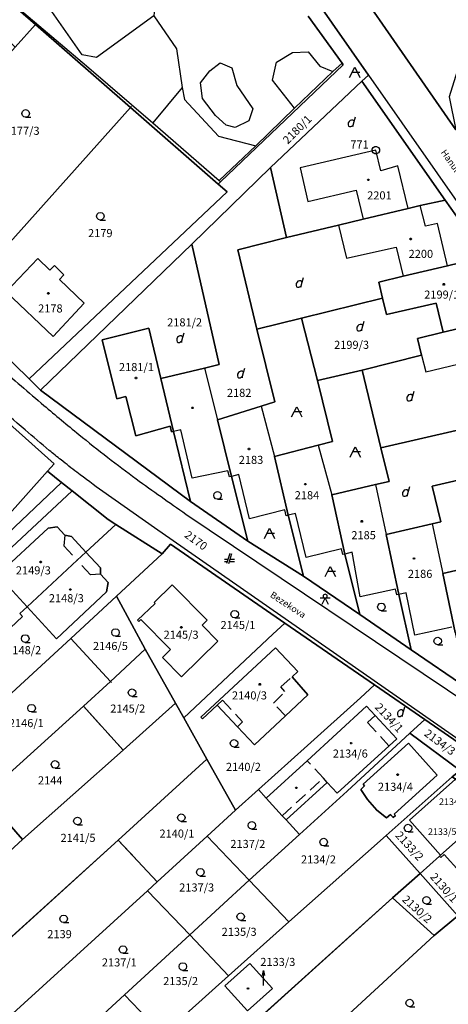
# Model space of a CAD drawing. Extents: x -580718 to -576608, y -1277549 to -1273406.
# Drawn here: x -578597 to -578512, y -1276497 to -1276302 of the extents above; entities that cross this region are included whole.
import ezdxf
from ezdxf.enums import TextEntityAlignment as Align

# ---------------------------------------------------------------- set-up
doc = ezdxf.new("R2010")
doc.units = 0
doc.header["$LTSCALE"] = 10
doc.header["$MEASUREMENT"] = 0
doc.header["$PDMODE"] = 3
doc.header["$PDSIZE"] = 0.2
doc.linetypes.add('DASHDOT', pattern=[1, 0.5, -0.25, 0, -0.25])
doc.linetypes.add('HIDDEN', pattern=[0.375, 0.25, -0.125])
doc.layers.get('0').update_dxf_attribs({"color": 2, "linetype": 'CONTINUOUS'})
for name, color, linetype in [('KLADPAR', 7, 'CONTINUOUS'), ('POLYGON', 7, 'CONTINUOUS'), ('POPIS', 7, 'CONTINUOUS'), ('ZAPPAR', 7, 'CONTINUOUS')]:
    doc.layers.add(name, color=color, linetype=linetype)
doc.styles.get("Standard").update_dxf_attribs({"font": 'txt', "height": 0.2})

# ---------------------------------------------------------------- blocks, each defined once
blk = doc.blocks.new('304')
blk.add_lwpolyline([(0, 0), (-0.375, 0.101), (-0.649, 0.375), (-0.75, 0.75), (-0.649, 1.125), (-0.375, 1.399), (0, 1.5), (0.375, 1.399), (0.649, 1.125), (0.75, 0.75), (0.649, 0.375), (0.375, 0.101), (0, 0), (1, -0.001)])
blk = doc.blocks.new('402')
blk.add_lwpolyline([(0.087, 0.152), (0.175, 0), (0.087, -0.152), (-0.087, -0.152), (-0.175, 0), (-0.087, 0.152), (0.087, 0.152)])
blk = doc.blocks.new('SIPKA_2')
for points in [[(-0.2, 2), (0, 3)], [(0, 0), (0, 3), (0.2, 2)]]:
    blk.add_lwpolyline(points)
blk = doc.blocks.new('OSTAT_PLOCHA')
for points in [[(-1, 0), (0, 2), (1, 0)], [(1, 1), (-0.5, 1)]]:
    blk.add_lwpolyline(points)
blk = doc.blocks.new('DVUR')
for points in [[(0.455, 0), (0.455, 0.273), (0.636, 1), (0.545, 1.182), (0.364, 1.273), (0.091, 1.273), (-0.182, 1.182), (-0.364, 1), (-0.545, 0.727), (-0.545, 0.364), (-0.455, 0.091), (-0.273, 0), (0, 0), (0.182, 0.091), (0.455, 0.273)], [(0.636, 1), (0.909, 1.909)]]:
    blk.add_lwpolyline(points)
blk = doc.blocks.new('101')
for points in [[(0.194, 0.724), (0.53, 0.53), (0.724, 0.194), (0.724, -0.194), (0.53, -0.53), (0.194, -0.724), (-0.194, -0.724), (-0.53, -0.53), (-0.724, -0.194), (-0.724, 0.194), (-0.53, 0.53), (-0.194, 0.724), (0.194, 0.724)], [(-0.05, 0), (0.05, 0)]]:
    blk.add_lwpolyline(points)
blk = doc.blocks.new('CESTA')
for points in [[(0.1, 2), (-0.6, 0)], [(-0.1, 0), (0.5, 2)], [(-0.32, 0.8), (-1, 0.8)], [(-1, 0.4), (-0.46, 0.4)], [(0.02, 0.4), (1, 0.4)], [(1, 0.8), (0.14, 0.8)]]:
    blk.add_lwpolyline(points)
blk = doc.blocks.new('CHODNIK')
for points in [[(0, 1.2), (0.4, 1.4), (0.4, 1.8), (0, 2), (-0.4, 1.8), (-0.4, 1.4), (0, 1.2)], [(1, 1.2), (0, 1.2), (-1, 1.2)], [(-0.6, 0), (0, 1.2), (0.6, 0)]]:
    blk.add_lwpolyline(points)

msp = doc.modelspace()

# ---------------------------------------------------------------- linework, layer by layer
at = {"layer": 'KLADPAR', "color": 7, "linetype": 'DASHDOT'}
for p, q in [((-578584.11, -1276438.05), (-578576.28, -1276446.76)), ((-578577.28, -1276464.52), (-578569.55, -1276472.78))]:
    msp.add_line(p, q, dxfattribs=at)
at = {"layer": 'KLADPAR', "color": 7, "linetype": 'Continuous'}
for p, q in [((-578576.28, -1276446.76), (-578584.11, -1276438.05)), ((-578614.22, -1276498), (-578577.28, -1276464.52)), ((-578569.55, -1276472.78), (-578577.28, -1276464.52)), ((-578586.33, -1276533), (-578523, -1276475.97))]:
    msp.add_line(p, q, dxfattribs=at)
for points in [[(-578591.04, -1276222.53), (-578527.75, -1276313.19), (-578529.06, -1276314.42), (-578547.17, -1276331.46), (-578562.69, -1276346.66), (-578592.63, -1276375.5), (-578594.91, -1276373.27), (-578555.73, -1276336.27), (-578557.48, -1276334.74), (-578557.02, -1276334.3), (-578532.77, -1276311.19), (-578533, -1276310.86), (-578539.67, -1276301.56)], [(-578504.77, -1276349), (-578512.6, -1276337.94), (-578529.06, -1276314.42), (-578527.75, -1276313.19), (-578591.04, -1276222.53)], [(-578597.66, -1276307.67), (-578608.24, -1276297.14), (-578608.34, -1276297.04), (-578604.98, -1276293.33), (-578593.66, -1276303.2), (-578597.66, -1276307.67)], [(-578539.67, -1276301.56), (-578533, -1276310.86), (-578532.77, -1276311.19), (-578557.02, -1276334.3), (-578557.48, -1276334.74), (-578574.85, -1276319.6), (-578593.66, -1276303.2), (-578604.98, -1276293.33)], [(-578449.01, -1276297.51), (-578484.68, -1276303.37), (-578501.38, -1276306.18), (-578505.68, -1276307.75), (-578509.9, -1276311.34), (-578511.82, -1276317.48), (-578510.51, -1276324.04), (-578528.85, -1276297.44)], [(-578528.85, -1276297.44), (-578510.51, -1276324.04)], [(-578574.85, -1276319.6), (-578609.85, -1276358.72), (-578627.79, -1276341.29), (-578620.89, -1276333.59), (-578619.62, -1276334.76), (-578617.75, -1276332.7), (-578611.29, -1276325.59), (-578610.74, -1276324.98), (-578610.55, -1276324.77), (-578611.89, -1276323.54), (-578597.66, -1276307.67), (-578593.66, -1276303.2), (-578574.85, -1276319.6)], [(-578529.06, -1276314.42), (-578512.6, -1276337.94), (-578517.57, -1276339.02), (-578519.91, -1276339.6), (-578528.8, -1276341.72), (-578533.68, -1276342.88), (-578543.98, -1276345.34), (-578547.17, -1276331.46), (-578529.06, -1276314.42)], [(-578594.91, -1276373.27), (-578609.85, -1276358.72), (-578574.85, -1276319.6)], [(-578574.85, -1276319.6), (-578557.48, -1276334.74), (-578555.73, -1276336.27), (-578594.91, -1276373.27)], [(-578547.17, -1276331.46), (-578543.98, -1276345.34), (-578553.6, -1276347.76), (-578549.83, -1276363.43), (-578546.3, -1276377.85), (-578549.01, -1276378.7), (-578557.66, -1276381.39), (-578554.85, -1276392.58), (-578551.65, -1276405.37), (-578562.99, -1276397.56), (-578566.31, -1276383.69), (-578568.83, -1276373.18), (-578560.22, -1276371.14), (-578557.33, -1276370.43), (-578562.69, -1276346.66), (-578547.17, -1276331.46)], [(-578512.6, -1276337.94), (-578504.77, -1276349), (-578509.71, -1276350.3), (-578512.13, -1276350.94), (-578520.91, -1276353), (-578525.71, -1276354.13), (-578524.96, -1276357.29), (-578541, -1276361.25), (-578549.83, -1276363.43), (-578553.6, -1276347.76), (-578543.98, -1276345.34), (-578533.68, -1276342.88), (-578528.8, -1276341.72), (-578519.91, -1276339.6), (-578517.57, -1276339.02), (-578512.6, -1276337.94)], [(-578592.63, -1276375.5), (-578562.69, -1276346.66), (-578557.33, -1276370.43), (-578560.22, -1276371.14), (-578568.83, -1276373.18), (-578571.2, -1276363.25), (-578580.47, -1276365.57), (-578577.56, -1276377.2), (-578575.75, -1276376.75), (-578573.8, -1276384.55), (-578567, -1276382.64), (-578566.73, -1276383.79), (-578566.31, -1276383.69), (-578562.99, -1276397.56), (-578592.63, -1276375.5)], [(-578593.16, -1276349.5), (-578590.78, -1276351.78), (-578589.9, -1276350.86), (-578588.01, -1276352.71), (-578588.88, -1276353.61), (-578584, -1276358.3), (-578590.14, -1276364.9), (-578599.41, -1276356.05), (-578593.16, -1276349.5)], [(-578590.14, -1276364.9), (-578584, -1276358.3), (-578588.88, -1276353.61), (-578588.01, -1276352.71), (-578589.9, -1276350.86), (-578590.78, -1276351.78), (-578593.16, -1276349.5), (-578599.41, -1276356.05), (-578590.14, -1276364.9)], [(-578524.96, -1276357.29), (-578525.71, -1276354.13), (-578520.91, -1276353), (-578512.13, -1276350.94), (-578509.71, -1276350.3), (-578508.76, -1276354.45), (-578506.48, -1276353.84), (-578504.31, -1276361.99), (-578513.01, -1276364.07), (-578514.39, -1276358.31), (-578524.19, -1276360.56), (-578524.96, -1276357.29)], [(-578541, -1276361.25), (-578524.96, -1276357.29), (-578524.19, -1276360.56), (-578514.39, -1276358.31), (-578513.01, -1276364.07), (-578518.1, -1276365.3), (-578517.28, -1276368.57), (-578529.02, -1276371.55), (-578537.82, -1276373.63), (-578541, -1276361.25)], [(-578609.85, -1276358.72), (-578594.91, -1276373.27), (-578592.63, -1276375.5), (-578562.99, -1276397.56), (-578551.65, -1276405.37), (-578540.6, -1276412.32), (-578529.49, -1276419.89), (-578519.35, -1276426.85), (-578508.28, -1276434.39)], [(-578549.83, -1276363.43), (-578541, -1276361.25), (-578537.82, -1276373.63), (-578534.9, -1276385.64), (-578537.72, -1276386.43), (-578546.33, -1276388.62), (-578543.62, -1276400.25), (-578540.6, -1276412.32), (-578551.65, -1276405.37), (-578554.85, -1276392.58), (-578557.66, -1276381.39), (-578549.01, -1276378.7), (-578546.3, -1276377.85), (-578549.83, -1276363.43)], [(-578496.93, -1276360.17), (-578488.97, -1276371.47), (-578494.73, -1276373.03), (-578496.76, -1276373.29), (-578505.46, -1276375.34), (-578509.85, -1276376.37), (-578508.31, -1276383), (-578509.58, -1276383.28), (-578525.29, -1276386.95), (-578529.02, -1276371.55), (-578517.28, -1276368.57), (-578518.1, -1276365.3), (-578513.01, -1276364.07), (-578504.31, -1276361.99), (-578502.12, -1276361.55), (-578496.93, -1276360.17)], [(-578568.83, -1276373.18), (-578566.31, -1276383.69), (-578566.73, -1276383.79), (-578567, -1276382.64), (-578573.8, -1276384.55), (-578575.75, -1276376.75), (-578577.56, -1276377.2), (-578580.47, -1276365.57), (-578571.2, -1276363.25), (-578568.83, -1276373.18)], [(-578537.82, -1276373.63), (-578529.02, -1276371.55), (-578525.29, -1276386.95), (-578523.65, -1276393.58), (-578526.37, -1276394.21), (-578535, -1276396.23), (-578532.43, -1276407.93), (-578529.49, -1276419.89), (-578540.6, -1276412.32), (-578543.62, -1276400.25), (-578546.33, -1276388.62), (-578537.72, -1276386.43), (-578534.9, -1276385.64), (-578537.82, -1276373.63)], [(-578608.11, -1276377.38), (-578606.37, -1276375.42), (-578589.95, -1276390.07), (-578591.25, -1276391.52), (-578613.25, -1276416.19), (-578620.47, -1276409.9), (-578629.96, -1276400.87), (-578617.63, -1276387.66), (-578612.73, -1276392.07), (-578613.62, -1276393.17), (-578609.21, -1276397.05), (-578601.63, -1276388.71), (-578608.17, -1276382.64), (-578605.87, -1276380.11), (-578608.51, -1276377.63), (-578608.11, -1276377.38)], [(-578504.31, -1276449.17), (-578516.63, -1276440.66), (-578526.58, -1276433.8), (-578544.28, -1276421.59), (-578566.91, -1276405.97), (-578568.56, -1276407.86), (-578577.75, -1276402.06), (-578579.26, -1276401.11), (-578586.39, -1276395.46), (-578588.49, -1276393.8), (-578591.25, -1276391.52), (-578589.95, -1276390.07), (-578606.37, -1276375.42)], [(-578525.29, -1276386.95), (-578509.58, -1276383.28), (-578507.48, -1276392.7), (-578515.19, -1276394.51), (-578513.46, -1276401.54), (-578515.18, -1276401.94), (-578524.24, -1276404.1), (-578521.73, -1276415.93), (-578519.35, -1276426.85), (-578529.49, -1276419.89), (-578532.43, -1276407.93), (-578535, -1276396.23), (-578526.37, -1276394.21), (-578523.65, -1276393.58), (-578525.29, -1276386.95)], [(-578591.25, -1276391.52), (-578588.49, -1276393.8), (-578639.95, -1276442.66), (-578641.84, -1276443.64), (-578649.14, -1276436.89)], [(-578649.14, -1276436.89), (-578620.47, -1276409.9), (-578613.25, -1276416.19), (-578591.25, -1276391.52)], [(-578515.19, -1276394.51), (-578507.48, -1276392.7), (-578502.97, -1276391.46), (-578499.73, -1276404.07), (-578505.17, -1276405.45), (-578504.2, -1276409.71), (-578513.09, -1276411.76), (-578510.6, -1276423.45), (-578508.28, -1276434.39), (-578519.35, -1276426.85), (-578521.73, -1276415.93), (-578524.24, -1276404.1), (-578515.18, -1276401.94), (-578513.46, -1276401.54), (-578515.19, -1276394.51)], [(-578629.09, -1276464.06), (-578632.84, -1276451.13), (-578641.36, -1276444.04), (-578641.84, -1276443.64), (-578639.95, -1276442.66), (-578588.49, -1276393.8), (-578586.39, -1276395.46), (-578612.34, -1276419.65), (-578606.34, -1276426.36), (-578604.65, -1276428.23), (-578598.28, -1276435.36), (-578629.09, -1276464.06)], [(-578586.39, -1276395.46), (-578579.26, -1276401.11), (-578577.75, -1276402.06), (-578583.66, -1276407.55), (-578586.52, -1276404.45), (-578587.81, -1276404.2), (-578589.35, -1276402.56), (-578591.12, -1276402.81), (-578601.12, -1276412.02), (-578595.3, -1276418.37), (-578596.73, -1276419.69), (-578596.17, -1276420.3), (-578604.65, -1276428.23), (-578606.34, -1276426.36), (-578612.34, -1276419.65), (-578586.39, -1276395.46)], [(-578604.65, -1276428.23), (-578596.17, -1276420.3), (-578596.73, -1276419.69), (-578595.3, -1276418.37), (-578589.49, -1276424.71), (-578579.58, -1276415.4), (-578579.23, -1276413.58), (-578580.74, -1276411.94), (-578580.79, -1276410.65), (-578583.66, -1276407.55), (-578577.75, -1276402.06), (-578568.56, -1276407.86), (-578577.6, -1276416.26), (-578586.66, -1276424.62), (-578598.28, -1276435.36), (-578604.65, -1276428.23)], [(-578601.12, -1276412.02), (-578591.12, -1276402.81), (-578589.35, -1276402.56), (-578587.81, -1276404.2), (-578586.52, -1276404.45), (-578583.66, -1276407.55), (-578585.4, -1276409.17), (-578595.3, -1276418.37), (-578601.12, -1276412.02)], [(-578568.56, -1276407.86), (-578566.91, -1276405.97), (-578544.28, -1276421.59), (-578546.67, -1276423.81), (-578564.27, -1276440.35), (-578565.95, -1276437.4)], [(-578583.66, -1276407.55), (-578580.79, -1276410.65), (-578580.74, -1276411.94), (-578579.23, -1276413.58), (-578579.58, -1276415.4), (-578589.49, -1276424.71), (-578595.3, -1276418.37), (-578585.4, -1276409.17), (-578583.66, -1276407.55)], [(-578565.95, -1276437.4), (-578571.95, -1276426.72), (-578577.6, -1276416.26), (-578568.56, -1276407.86)], [(-578513.09, -1276411.76), (-578504.2, -1276409.71), (-578501.94, -1276419.63), (-578499.28, -1276431.27), (-578499.7, -1276431.36), (-578499.97, -1276430.21), (-578507.18, -1276431.86), (-578509.18, -1276423.14), (-578510.6, -1276423.45), (-578513.09, -1276411.76)], [(-578566.57, -1276414.01), (-578559.67, -1276421.03), (-578560.65, -1276422), (-578557.56, -1276425.14), (-578564.75, -1276432.21), (-578568.52, -1276428.38), (-578566.95, -1276426.83), (-578572.77, -1276420.91), (-578573.16, -1276421.3), (-578573.46, -1276420.99), (-578569.93, -1276417.71), (-578570.13, -1276417.51), (-578566.57, -1276414.01)], [(-578566.57, -1276414.01), (-578570.13, -1276417.51), (-578569.93, -1276417.71), (-578573.46, -1276420.99), (-578573.16, -1276421.3), (-578572.77, -1276420.91), (-578566.95, -1276426.83), (-578568.52, -1276428.38), (-578564.75, -1276432.21), (-578557.56, -1276425.14), (-578560.65, -1276422), (-578559.67, -1276421.03), (-578566.57, -1276414.01)], [(-578571.95, -1276426.72), (-578578.81, -1276433.12), (-578586.66, -1276424.62), (-578577.6, -1276416.26), (-578571.95, -1276426.72)], [(-578544.28, -1276421.59), (-578526.58, -1276433.8), (-578529.35, -1276436.38), (-578539.84, -1276445.78), (-578549.54, -1276454.54), (-578554.04, -1276458.6), (-578559.71, -1276448.5), (-578564.27, -1276440.35)], [(-578564.27, -1276440.35), (-578546.67, -1276423.81), (-578544.28, -1276421.59)], [(-578578.81, -1276433.12), (-578584.11, -1276438.05), (-578603.8, -1276455.79), (-578625.8, -1276475.54), (-578629.09, -1276464.06), (-578598.28, -1276435.36), (-578586.66, -1276424.62), (-578578.81, -1276433.12)], [(-578584.11, -1276438.05), (-578578.81, -1276433.12), (-578571.95, -1276426.72), (-578565.95, -1276437.4), (-578576.28, -1276446.76)], [(-578560.92, -1276440.23), (-578560.61, -1276440.56), (-578557.68, -1276437.82), (-578553.7, -1276442.09), (-578550.34, -1276445.69), (-578544.21, -1276439.96), (-578539.74, -1276435.79), (-578542.86, -1276432.22), (-578541.74, -1276431.19), (-578546.15, -1276426.46), (-578560.92, -1276440.23)], [(-578546.15, -1276426.46), (-578541.74, -1276431.19), (-578542.86, -1276432.22), (-578539.74, -1276435.79), (-578544.21, -1276439.96), (-578550.34, -1276445.69), (-578553.7, -1276442.09), (-578557.68, -1276437.82), (-578560.61, -1276440.56), (-578560.92, -1276440.23), (-578546.15, -1276426.46)], [(-578549.54, -1276454.54), (-578539.84, -1276445.78), (-578529.35, -1276436.38), (-578526.58, -1276433.8), (-578516.63, -1276440.66), (-578519.59, -1276443.38), (-578532.01, -1276454.81), (-578541.44, -1276463.41), (-578544.06, -1276460.54), (-578535.91, -1276453.1), (-578533.94, -1276455.25), (-578523.68, -1276445.89), (-578522.17, -1276444.5), (-578526.45, -1276439.88), (-578528.15, -1276438.04), (-578539.89, -1276448.81), (-578547.99, -1276456.24), (-578549.54, -1276454.54)], [(-578577.28, -1276464.52), (-578614.22, -1276498), (-578622.16, -1276488.24), (-578596.21, -1276464.38), (-578576.28, -1276446.76), (-578565.95, -1276437.4)], [(-578576.28, -1276446.76), (-578596.21, -1276464.38), (-578603.8, -1276455.79), (-578584.11, -1276438.05)], [(-578565.95, -1276437.4), (-578564.27, -1276440.35), (-578559.71, -1276448.5), (-578577.28, -1276464.52)], [(-578528.15, -1276438.04), (-578526.45, -1276439.88), (-578522.17, -1276444.5), (-578523.68, -1276445.89), (-578533.94, -1276455.25), (-578535.91, -1276453.1), (-578544.06, -1276460.54), (-578544.84, -1276459.69), (-578547.99, -1276456.24), (-578539.89, -1276448.81), (-578528.15, -1276438.04)], [(-578516.63, -1276440.66), (-578504.31, -1276449.17), (-578507.97, -1276453.6), (-578509.68, -1276451.68), (-578510.56, -1276452.46), (-578511.18, -1276452.01), (-578509.66, -1276450.73), (-578519.59, -1276443.38), (-578516.63, -1276440.66)], [(-578511.18, -1276452.01), (-578524.24, -1276463.58), (-578543.52, -1276480.66), (-578551.35, -1276472.46), (-578541.44, -1276463.41), (-578532.01, -1276454.81), (-578519.59, -1276443.38)], [(-578519.59, -1276443.38), (-578509.66, -1276450.73), (-578511.18, -1276452.01)], [(-578514.16, -1276451.65), (-578519.86, -1276445.32), (-578528.84, -1276453.45), (-578528.54, -1276453.78), (-578529.28, -1276454.5), (-578527.96, -1276456.51), (-578526.08, -1276458.6), (-578524.18, -1276460.13), (-578523.44, -1276459.45), (-578522.87, -1276460.06), (-578522.42, -1276459.66), (-578522.66, -1276459.4), (-578514.16, -1276451.65)], [(-578522.66, -1276459.4), (-578522.42, -1276459.66), (-578522.87, -1276460.06), (-578523.44, -1276459.45), (-578524.18, -1276460.13), (-578526.08, -1276458.6), (-578527.96, -1276456.51), (-578529.28, -1276454.5), (-578528.54, -1276453.78), (-578528.84, -1276453.45), (-578519.86, -1276445.32), (-578514.16, -1276451.65), (-578522.66, -1276459.4)], [(-578577.28, -1276464.52), (-578559.71, -1276448.5), (-578554.04, -1276458.6), (-578559.67, -1276463.75), (-578569.55, -1276472.78)], [(-578513.5, -1276467.48), (-578513.72, -1276467.68), (-578517.56, -1276471.11), (-578524.24, -1276463.58), (-578511.18, -1276452.01), (-578510.56, -1276452.46), (-578519.68, -1276460.56), (-578513.5, -1276467.48)], [(-578513.5, -1276467.48), (-578519.68, -1276460.56), (-578510.56, -1276452.46), (-578508.35, -1276454.06), (-578506.12, -1276455.67), (-578502.89, -1276458), (-578503.53, -1276458.57), (-578513.5, -1276467.48)], [(-578549.54, -1276454.54), (-578547.99, -1276456.24), (-578544.84, -1276459.69), (-578544.06, -1276460.54), (-578541.44, -1276463.41), (-578551.35, -1276472.46), (-578559.67, -1276463.75), (-578554.04, -1276458.6), (-578549.54, -1276454.54)], [(-578603.8, -1276455.79), (-578596.21, -1276464.38), (-578622.16, -1276488.24), (-578625.8, -1276475.54), (-578603.8, -1276455.79)], [(-578495.14, -1276463.58), (-578503.88, -1276471.42), (-578506.83, -1276474.01), (-578509.71, -1276470.78), (-578512.8, -1276467.35), (-578513.47, -1276467.95), (-578513.72, -1276467.68), (-578513.5, -1276467.48), (-578503.53, -1276458.57), (-578502.89, -1276458), (-578495.14, -1276463.58)], [(-578571.48, -1276474.54), (-578569.55, -1276472.78), (-578559.67, -1276463.75), (-578551.35, -1276472.46), (-578563.13, -1276483.29), (-578571.48, -1276474.54)], [(-578543.52, -1276480.66), (-578524.24, -1276463.58), (-578517.56, -1276471.11)], [(-578493.07, -1276465.2), (-578510.11, -1276479.52), (-578517.56, -1276471.11), (-578513.72, -1276467.68), (-578513.47, -1276467.95), (-578512.8, -1276467.35), (-578509.71, -1276470.78), (-578506.83, -1276474.01), (-578503.88, -1276471.42), (-578495.14, -1276463.58), (-578493.07, -1276465.2)], [(-578542.58, -1276509.03), (-578514.74, -1276483.41), (-578510.11, -1276479.52), (-578493.07, -1276465.2)], [(-578517.56, -1276471.11), (-578523, -1276475.97), (-578586.33, -1276533), (-578592.12, -1276524.23), (-578568.47, -1276503.03), (-578555.43, -1276491.34), (-578543.52, -1276480.66)], [(-578523, -1276475.97), (-578517.56, -1276471.11), (-578510.11, -1276479.52), (-578514.74, -1276483.41), (-578523, -1276475.97)], [(-578569.55, -1276472.78), (-578571.48, -1276474.54), (-578606.26, -1276506.23), (-578614.22, -1276498)], [(-578543.52, -1276480.66), (-578555.43, -1276491.34), (-578563.13, -1276483.29), (-578551.35, -1276472.46), (-578543.52, -1276480.66)], [(-578598.44, -1276515.74), (-578606.26, -1276506.23), (-578571.48, -1276474.54), (-578563.13, -1276483.29), (-578576.01, -1276495.13), (-578598.44, -1276515.74)], [(-578523, -1276475.97), (-578514.74, -1276483.41), (-578542.58, -1276509.03), (-578579.61, -1276543.65), (-578586.33, -1276533)], [(-578555.43, -1276491.34), (-578568.47, -1276503.03), (-578576.01, -1276495.13), (-578563.13, -1276483.29), (-578555.43, -1276491.34)], [(-578551.22, -1276488.91), (-578556.16, -1276493.33), (-578551.72, -1276498.28), (-578546.78, -1276493.86), (-578551.22, -1276488.91)], [(-578551.22, -1276488.91), (-578546.78, -1276493.86), (-578551.72, -1276498.28), (-578556.16, -1276493.33), (-578551.22, -1276488.91)], [(-578568.47, -1276503.03), (-578592.12, -1276524.23), (-578598.44, -1276515.74), (-578576.01, -1276495.13), (-578568.47, -1276503.03)]]:
    msp.add_lwpolyline(points, dxfattribs=at)
for p in [(-578574.85, -1276319.6), (-578578.81, -1276433.12)]:
    msp.add_point(p, dxfattribs=at)
at = {"layer": 'ZAPPAR', "color": 7, "linetype": 'Continuous'}
for p, q in [((-578570.2, -1276301.49), (-578581.58, -1276309.69)), ((-578570.2, -1276301.49), (-578565.74, -1276308)), ((-578545.99, -1276310.64), (-578542.82, -1276308.71)), ((-578527.75, -1276313.19), (-578494.75, -1276360.5)), ((-578564.61, -1276315.66), (-578564.13, -1276317.99)), ((-578553.79, -1276315.23), (-578550.61, -1276319.88)), ((-578564.13, -1276317.99), (-578557.43, -1276325.27)), ((-578557.43, -1276325.27), (-578550.06, -1276327.17)), ((-578519.91, -1276339.6), (-578521.97, -1276331.17)), ((-578557.32, -1276334.04), (-578557.02, -1276334.3)), ((-578512.13, -1276350.94), (-578514.09, -1276342.56)), ((-578522.26, -1276347.26), (-578520.91, -1276353)), ((-578560.22, -1276371.14), (-578557.66, -1276381.39)), ((-578549.01, -1276378.7), (-578546.33, -1276388.62)), ((-578537.72, -1276386.43), (-578535, -1276396.23)), ((-578555.57, -1276391.48), (-578562.63, -1276392.92)), ((-578526.37, -1276394.21), (-578524.24, -1276404.1)), ((-578570.09, -1276402.73), (-578580.33, -1276395.56)), ((-578563.86, -1276400.04), (-578474.94, -1276459.82)), ((-578544.32, -1276399.21), (-578551.31, -1276400.96)), ((-578515.18, -1276401.94), (-578513.09, -1276411.76)), ((-578483.36, -1276463.16), (-578570.09, -1276402.73)), ((-578533.13, -1276406.88), (-578540.12, -1276408.6)), ((-578522.4, -1276414.87), (-578529.44, -1276416.37)), ((-578511.27, -1276422.38), (-578518.6, -1276423.95))]:
    msp.add_line(p, q, dxfattribs=at)
at = {"layer": 'ZAPPAR', "color": 7, "linetype": 'HIDDEN'}
for p, q in [((-578587.81, -1276404.2), (-578588.02, -1276406.28)), ((-578588.02, -1276406.28), (-578585.4, -1276409.17)), ((-578582.74, -1276412.02), (-578585.4, -1276409.17)), ((-578580.74, -1276411.94), (-578582.74, -1276412.02)), ((-578546.57, -1276437.43), (-578544.29, -1276435.15)), ((-578557.68, -1276437.82), (-578556.63, -1276436.85)), ((-578556.63, -1276436.85), (-578552.66, -1276441.11)), ((-578544.21, -1276439.96), (-578546.57, -1276437.43)), ((-578552.66, -1276441.11), (-578553.7, -1276442.09)), ((-578526.45, -1276439.88), (-578527.94, -1276441.26)), ((-578527.94, -1276441.26), (-578523.68, -1276445.89)), ((-578536.68, -1276452.25), (-578539.89, -1276448.81)), ((-578544.84, -1276459.69), (-578536.68, -1276452.25)), ((-578535.91, -1276453.1), (-578536.68, -1276452.25))]:
    msp.add_line(p, q, dxfattribs=at)
at = {"layer": 'ZAPPAR', "color": 7, "linetype": 'Continuous'}
for points in [[(-578581.58, -1276309.69), (-578584.37, -1276309.19), (-578599.65, -1276287.34), (-578599.19, -1276284.34), (-578588.34, -1276276.14), (-578585.65, -1276276.46), (-578569.96, -1276298.81), (-578570.2, -1276301.49)], [(-578604.98, -1276293.33), (-578604.54, -1276293.53), (-578583.51, -1276311.37)], [(-578565.74, -1276308), (-578564.61, -1276315.66), (-578570.43, -1276322.67)], [(-578542.82, -1276308.71), (-578539.71, -1276308.62), (-578537.36, -1276311.4), (-578534.79, -1276312.51)], [(-578583.51, -1276311.37), (-578570.43, -1276322.67), (-578557.32, -1276334.04)], [(-578560.98, -1276314.73), (-578559.12, -1276312.35), (-578557.08, -1276310.78), (-578554.79, -1276311.74), (-578553.79, -1276315.23)], [(-578557.32, -1276334.04), (-578550.06, -1276327.17), (-578542.39, -1276319.74), (-578534.79, -1276312.51), (-578533, -1276310.86)], [(-578542.39, -1276319.74), (-578546.77, -1276314.19), (-578545.99, -1276310.64)], [(-578550.61, -1276319.88), (-578551.43, -1276322.22), (-578554.15, -1276323.57), (-578555.92, -1276323.11), (-578558, -1276321.21), (-578560.57, -1276317.83), (-578560.98, -1276314.73)], [(-578521.97, -1276331.17), (-578525.32, -1276332.16), (-578526.34, -1276328.05), (-578541.26, -1276331.55), (-578539.75, -1276338.17), (-578530.17, -1276335.96), (-578528.8, -1276341.72)], [(-578514.09, -1276342.56), (-578516.48, -1276343.11), (-578517.57, -1276339.02)], [(-578533.68, -1276342.88), (-578532.12, -1276349.42), (-578522.26, -1276347.26)], [(-578517.28, -1276368.57), (-578516.45, -1276371.86), (-578506.81, -1276369.6)], [(-578562.63, -1276392.92), (-578564.89, -1276383.35), (-578566.31, -1276383.69)], [(-578554.85, -1276392.58), (-578555.27, -1276392.69), (-578555.57, -1276391.48)], [(-578551.31, -1276400.96), (-578553.44, -1276392.23), (-578554.85, -1276392.58)], [(-578543.62, -1276400.25), (-578544.03, -1276400.36), (-578544.32, -1276399.21)], [(-578540.12, -1276408.6), (-578542.2, -1276399.9), (-578543.62, -1276400.25)], [(-578532.43, -1276407.93), (-578532.85, -1276408.03), (-578533.13, -1276406.88)], [(-578529.44, -1276416.37), (-578531.01, -1276407.58), (-578532.43, -1276407.93)], [(-578521.73, -1276415.93), (-578522.15, -1276416.02), (-578522.4, -1276414.87)], [(-578518.6, -1276423.95), (-578520.3, -1276415.63), (-578521.73, -1276415.93)]]:
    msp.add_lwpolyline(points, dxfattribs=at)
for points in [[(-578601.01, -1276370.75, 0.00363), (-578591.95, -1276378.55, 0.004837), (-578585.05, -1276384.28, 0.005973), (-578579.34, -1276388.82, 0.006168), (-578573.71, -1276393.08, 0.005032), (-578568.8, -1276396.58, -0.000753), (-578563.86, -1276400.04)], [(-578580.33, -1276395.56, -0.00389), (-578585.42, -1276391.77, -0.006193), (-578588.57, -1276389.33, -0.005994), (-578590.91, -1276387.42, -0.002886), (-578595.69, -1276383.38, -0.002241), (-578601.86, -1276378.05, -0.00542), (-578604.38, -1276375.81)]]:
    msp.add_lwpolyline(points, format="xyb", dxfattribs=at)
at = {"layer": 'ZAPPAR', "color": 7, "linetype": 'HIDDEN'}
msp.add_lwpolyline([(-578544.29, -1276435.15), (-578545.11, -1276434.2), (-578542.86, -1276432.22)], dxfattribs=at)

# ---------------------------------------------------------------- block references
at = {"layer": 'KLADPAR', "color": 7, "linetype": 'Continuous'}
for name, p in [('OSTAT_PLOCHA', (-578530.49, -1276313.65)), ('304', (-578595.58, -1276321.53)), ('DVUR', (-578531.23, -1276323.38)), ('402', (-578527.79, -1276333.91)), ('304', (-578580.81, -1276341.86)), ('402', (-578519.42, -1276345.63)), ('DVUR', (-578541.53, -1276355.17)), ('402', (-578512.85, -1276354.57)), ('402', (-578591.11, -1276356.36)), ('DVUR', (-578529.52, -1276363.8)), ('DVUR', (-578565.15, -1276366.06)), ('DVUR', (-578553.12, -1276373.05)), ('402', (-578573.75, -1276373.13)), ('DVUR', (-578519.64, -1276377.62)), ('402', (-578562.57, -1276379.01)), ('OSTAT_PLOCHA', (-578541.96, -1276380.8)), ('402', (-578551.41, -1276387.15)), ('OSTAT_PLOCHA', (-578530.37, -1276388.74)), ('402', (-578540.24, -1276394.11)), ('304', (-578557.63, -1276397.09)), ('DVUR', (-578520.5, -1276396.49)), ('402', (-578529.08, -1276401.46)), ('OSTAT_PLOCHA', (-578547.33, -1276404.84)), ('CESTA', (-578555.27, -1276409.8)), ('402', (-578592.6, -1276409.5)), ('402', (-578518.78, -1276408.81)), ('OSTAT_PLOCHA', (-578535.31, -1276412.39)), ('402', (-578586.75, -1276414.94)), ('CHODNIK', (-578536.35, -1276417.87)), ('304', (-578525.22, -1276419.14)), ('304', (-578554.22, -1276420.58)), ('304', (-578577.81, -1276424.2)), ('402', (-578564.8, -1276422.45)), ('304', (-578595.66, -1276425.41)), ('304', (-578514.06, -1276425.89)), ('304', (-578574.52, -1276436.1)), ('402', (-578549.26, -1276433.7)), ('304', (-578594.41, -1276439.17)), ('DVUR', (-578521.5, -1276440.05)), ('304', (-578554.35, -1276446.12)), ('402', (-578531.2, -1276445.35)), ('304', (-578589.76, -1276450.3)), ('402', (-578522.01, -1276451.57)), ('402', (-578542.04, -1276454.17)), ('304', (-578585.33, -1276461.5)), ('304', (-578564.79, -1276460.83)), ('304', (-578550.84, -1276462.35)), ('304', (-578519.93, -1276462.89)), ('304', (-578536.62, -1276465.66)), ('304', (-578561.03, -1276471.62)), ('304', (-578516.28, -1276477.19)), ('304', (-578588.06, -1276480.84)), ('304', (-578553.04, -1276480.41)), ('304', (-578576.33, -1276486.91)), ('304', (-578564.49, -1276490.28)), ('SIPKA_2', (-578548.51, -1276493.31)), ('402', (-578551.58, -1276493.87)), ('304', (-578519.61, -1276497.5))]:
    msp.add_blockref(name, p, dxfattribs=at)
at = {"layer": 'POLYGON', "color": 7, "linetype": 'Continuous'}
msp.add_blockref('101', (-578526.34, -1276328.05), dxfattribs=at)

# ---------------------------------------------------------------- texts
at = {"layer": 'KLADPAR', "color": 7, "linetype": 'Continuous'}
for s, rotation, p in [('2180/1', 44.977, (-578542.42, -1276323.38)), ('2170', 324.122, (-578561.41, -1276404.59)), ('2134/1', 313.007, (-578523.09, -1276439.76)), ('2134/3', 323.32, (-578513.16, -1276444.52)), ('2133/2', 312.377, (-578519.05, -1276465.15)), ('2130/1', 311.517, (-578512.21, -1276473.39)), ('2130/2', 317.992, (-578517.6, -1276477.58))]:
    msp.add_text(s, height=1.6, rotation=rotation, dxfattribs=at).set_placement(p, align=Align.TOP_CENTER)
for s, height, p in [('2177/3', 1.6, (-578596.28, -1276323.41)), ('2201', 1.6, (-578525.6, -1276336.19)), ('2179', 1.6, (-578580.81, -1276343.65)), ('2200', 1.6, (-578517.4, -1276347.76)), ('2199/1', 1.6, (-578513.28, -1276355.81)), ('2178', 1.6, (-578590.69, -1276358.55)), ('2181/2', 1.6, (-578564.13, -1276361.3)), ('2199/3', 1.6, (-578531.11, -1276365.75)), ('2181/1', 1.6, (-578573.66, -1276370.15)), ('2182', 1.6, (-578553.34, -1276375.24)), ('2183', 1.6, (-578551, -1276388.51)), ('2184', 1.6, (-578539.93, -1276395.5)), ('2185', 1.6, (-578528.73, -1276403.4)), ('2149/3', 1.6, (-578594.05, -1276410.36)), ('2186', 1.6, (-578517.55, -1276411.05)), ('2148/3', 1.6, (-578587.53, -1276415.87)), ('2145/1', 1.6, (-578553.57, -1276421.17)), ('2145/3', 1.6, (-578564.83, -1276423.09)), ('2146/5', 1.6, (-578578.81, -1276425.32)), ('2148/2', 1.6, (-578595.96, -1276426.15)), ('2140/3', 1.6, (-578551.31, -1276435.1)), ('2145/2', 1.6, (-578575.38, -1276437.7)), ('2146/1', 1.6, (-578595.44, -1276440.57)), ('2134/6', 1.6, (-578531.36, -1276446.6)), ('2140/2', 1.6, (-578552.5, -1276449.23)), ('2144', 1.6, (-578590.71, -1276451.9)), ('2134/4', 1.6, (-578522.44, -1276453.17)), ('2134/5', 1.3, (-578511, -1276456.27)), ('2140/1', 1.6, (-578565.65, -1276462.43)), ('2133/5', 1.3, (-578513.18, -1276462.19)), ('2141/5', 1.6, (-578585.21, -1276463.27)), ('2137/2', 1.6, (-578551.63, -1276464.48)), ('2134/2', 1.6, (-578537.66, -1276467.54)), ('2137/3', 1.6, (-578561.75, -1276473.09)), ('2135/3', 1.6, (-578553.35, -1276481.86)), ('2139', 1.6, (-578588.87, -1276482.32)), ('2137/1', 1.6, (-578577.04, -1276487.91)), ('2133/3', 1.6, (-578545.7, -1276487.82)), ('2135/2', 1.6, (-578564.92, -1276491.6))]:
    msp.add_text(s, height=height, dxfattribs=at).set_placement(p, align=Align.TOP_CENTER)
at = {"layer": 'POLYGON', "color": 7, "linetype": 'Continuous'}
msp.add_text('771', height=1.6, dxfattribs=at).set_placement((-578531.36, -1276327.72))
at = {"layer": 'POPIS', "color": 7, "linetype": 'Continuous'}
for s, rotation, p in [('Hanulova', 304.985, (-578513.52, -1276328.49)), ('Bezekova', 326.815, (-578547.35, -1276416.33))]:
    msp.add_text(s, height=1.3, rotation=rotation, dxfattribs=at).set_placement(p)

doc.saveas('drawing.dxf')
